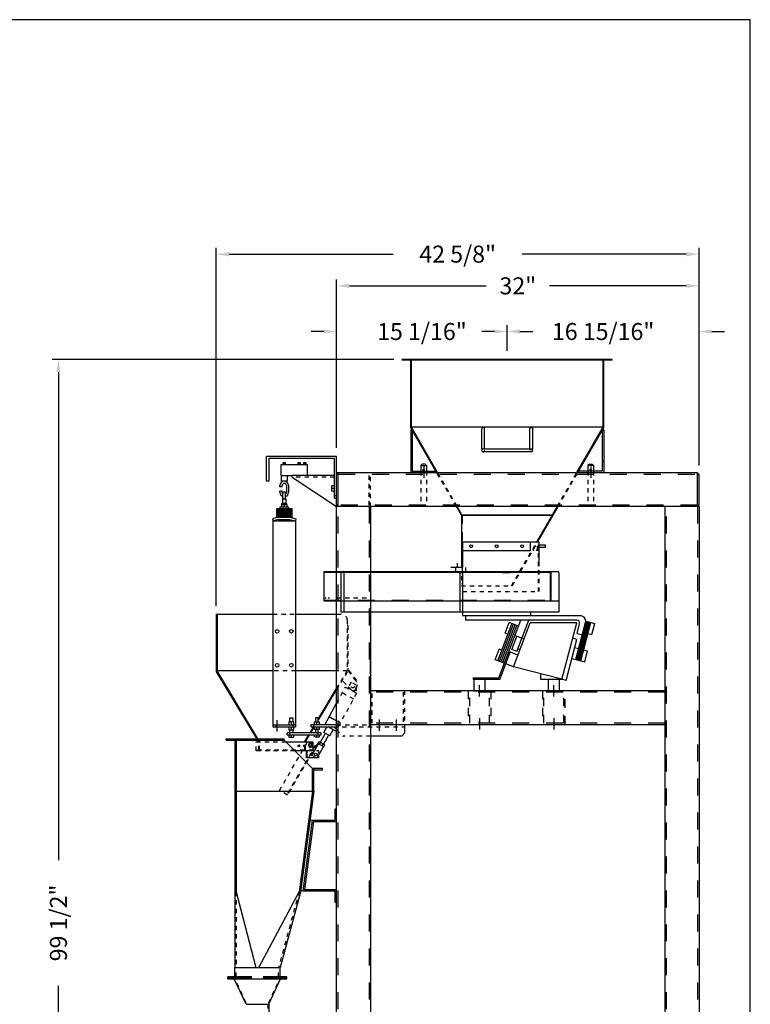
# Model space of a CAD drawing. Extents: x 0 to 118, y 0 to 183.
# Drawn here: x 54 to 118, y 96 to 183 of the extents above; entities that cross this region are included whole.
import ezdxf

# ---------------------------------------------------------------- set-up
doc = ezdxf.new("R2010")
doc.units = 0
doc.header["$LTSCALE"] = 12
doc.header["$MEASUREMENT"] = 0
for name, pattern in [('DASH1-16', [0.125, 0.0625, -0.0625]), ('DASH1-32', [0.0626, 0.0313, -0.0313]), ('DASH1-64', [0.0312, 0.0156, -0.0156]), ('DASH1-8', [0.25, 0.125, -0.125]), ('DASHED', [0.25, 0.125, -0.125]), ('SMALDASH', [0.09375, 0.03125, -0.0625])]:
    doc.linetypes.add(name, pattern=pattern)
doc.layers.get('0').update_dxf_attribs({"linetype": 'CONTINUOUS'})
for name, color, linetype in [('2', 2, 'CONTINUOUS'), ('3', 3, 'CONTINUOUS'), ('4', 7, 'CONTINUOUS'), ('5', 5, 'CONTINUOUS'), ('6', 6, 'CONTINUOUS'), ('BLUE', 5, 'CONTINUOUS'), ('BORDER', 12, 'CONTINUOUS'), ('WHITE', 7, 'CONTINUOUS')]:
    doc.layers.add(name, color=color, linetype=linetype)
doc.styles.add('SIMPLEX', font='SIMPLEX')
doc.dimstyles.get("Standard").update_dxf_attribs({"dimtxt": 0.18, "dimasz": 0.18, "dimexe": 0.18, "dimexo": 0.0625, "dimgap": 0.09, "dimtad": 0, "dimtih": 1, "dimtoh": 1, "dimdec": 4, "dimzin": 0, "dimdsep": 46, "dimtxsty": 'Standard', "dimcen": 0.09, "dimadec": 0, "dimazin": 0, "dimtfac": 1, "dimtdec": 4, "dimtofl": 0, "dimtmove": 0, "dimatfit": 3, "dimfxl": 0, "dimtolj": 1, "dimtzin": 0, "dimarcsym": 0})

# ---------------------------------------------------------------- blocks, each defined once
blk = doc.blocks.new('BORDER')
for p, q in [((1, 1), (0, 1)), ((1, 0), (1, 1))]:
    blk.add_line(p, q)
blk = doc.blocks.new('*D2')
at = {"layer": 'WHITE'}
for p, q in [((87.004, 153), (56.827, 153)), ((57.39, 151.875), (57.39, 108.793)), ((57.39, 54.627), (57.39, 97.709)), ((81.332, 53.502), (56.827, 53.502))]:
    blk.add_line(p, q, dxfattribs=at)
for points in [[(57.202, 151.875), (57.577, 151.875), (57.39, 153)], [(57.202, 54.627), (57.577, 54.627), (57.39, 53.502)]]:
    blk.add_solid(points, dxfattribs=at)
at = {"layer": 'WHITE', "insert": (57.39, 103.251), "char_height": 1.5, "attachment_point": 5, "rotation": 90, "style": 'SIMPLEX'}
blk.add_mtext('\\A1;99 1/2"', dxfattribs=at)
blk = doc.blocks.new('*D7')
at = {"layer": '4'}
for p, q in [((81.957, 145.176), (81.957, 160.051)), ((113.957, 143.625), (113.957, 160.051)), ((83.082, 159.489), (95.165, 159.489)), ((112.832, 159.489), (100.75, 159.489))]:
    blk.add_line(p, q, dxfattribs=at)
for points in [[(83.082, 159.676), (83.082, 159.301), (81.957, 159.489)], [(112.832, 159.676), (112.832, 159.301), (113.957, 159.489)]]:
    blk.add_solid(points, dxfattribs=at)
at = {"layer": '4', "insert": (97.957, 159.489), "char_height": 1.5, "attachment_point": 5, "style": 'SIMPLEX'}
blk.add_mtext('\\A1;32"', dxfattribs=at)
blk = doc.blocks.new('*D8')
at = {"layer": '4'}
for p, q in [((81.957, 145.176), (81.957, 156.018)), ((97.023, 153.75), (97.023, 156.018)), ((80.832, 155.455), (79.707, 155.455)), ((98.148, 155.455), (99.273, 155.455))]:
    blk.add_line(p, q, dxfattribs=at)
for points in [[(80.832, 155.643), (80.832, 155.268), (81.957, 155.455)], [(98.148, 155.643), (98.148, 155.268), (97.023, 155.455)]]:
    blk.add_solid(points, dxfattribs=at)
at = {"layer": '4', "insert": (89.49, 155.455), "char_height": 1.5, "attachment_point": 5, "style": 'SIMPLEX'}
blk.add_mtext('\\A1;15 1/16"', dxfattribs=at)
blk = doc.blocks.new('*D9')
at = {"layer": '4'}
for p, q in [((71.332, 131.248), (71.332, 162.849)), ((113.957, 143.625), (113.957, 162.849)), ((72.457, 162.286), (86.96, 162.286)), ((112.832, 162.286), (98.33, 162.286))]:
    blk.add_line(p, q, dxfattribs=at)
for points in [[(72.457, 162.474), (72.457, 162.099), (71.332, 162.286)], [(112.832, 162.474), (112.832, 162.099), (113.957, 162.286)]]:
    blk.add_solid(points, dxfattribs=at)
at = {"layer": '4', "insert": (92.645, 162.286), "char_height": 1.5, "attachment_point": 5, "style": 'SIMPLEX'}
blk.add_mtext('\\A1;42 5/8"', dxfattribs=at)
blk = doc.blocks.new('*D10')
at = {"layer": '4'}
for p, q in [((97.023, 153.75), (97.023, 156.018)), ((113.957, 143.625), (113.957, 156.018)), ((95.898, 155.455), (94.773, 155.455)), ((115.082, 155.455), (116.207, 155.455))]:
    blk.add_line(p, q, dxfattribs=at)
for points in [[(95.898, 155.643), (95.898, 155.268), (97.023, 155.455)], [(115.082, 155.643), (115.082, 155.268), (113.957, 155.455)]]:
    blk.add_solid(points, dxfattribs=at)
at = {"layer": '4', "insert": (105.49, 155.455), "char_height": 1.5, "attachment_point": 5, "style": 'SIMPLEX'}
blk.add_mtext('\\A1;16 15/16"', dxfattribs=at)

msp = doc.modelspace()

# ---------------------------------------------------------------- linework, layer by layer
at = {"layer": '2'}
for p, q in [((76.80779, 139.06503), (76.30098, 138.92923)), ((76.80779, 139.06503), (77.85716, 139.06503)), ((77.85716, 139.06503), (78.36396, 138.92923)), ((76.30098, 138.92923), (76.34951, 138.74812)), ((76.33247, 138.74812), (76.33247, 120.56062)), ((76.33247, 138.74812), (78.33247, 138.74812)), ((76.83247, 138.87753), (76.34951, 138.74812)), ((76.83247, 138.87753), (77.83247, 138.87753)), ((77.83247, 138.87753), (78.31543, 138.74812)), ((78.36396, 138.92923), (78.31543, 138.74812)), ((78.33247, 138.74812), (78.33247, 120.56062)), ((71.33247, 130.49812), (76.33247, 130.49812)), ((71.33247, 130.49812), (71.33247, 125.48077)), ((71.39497, 130.49812), (71.39497, 125.49812)), ((78.33247, 130.49812), (81.95747, 130.49812)), ((75.08247, 119.24812), (71.33247, 125.48077)), ((75.13603, 119.28034), (71.39497, 125.49812)), ((76.33247, 125.49812), (71.39497, 125.49812)), ((81.95747, 125.49812), (78.33247, 125.49812)), ((82.97347, 125.50736), (83.02347, 125.54486)), ((80.33247, 121.23914), (81.95747, 123.93996)), ((80.33247, 121.11791), (81.95747, 123.81873)), ((76.33247, 120.74812), (78.33247, 120.74812)), ((76.33247, 120.56062), (78.33247, 120.56062)), ((76.58247, 120.74812), (76.58247, 120.56062)), ((78.08247, 120.74812), (78.08247, 120.56062)), ((79.60718, 120.03369), (79.92506, 120.56201)), ((79.68012, 120.03369), (79.998, 120.56201)), ((75.08247, 119.24812), (75.13603, 119.28034)), ((77.46062, 119.24812), (79.86372, 119.24812)), ((79.15392, 119.28034), (79.49437, 119.84619)), ((79.20747, 119.24812), (79.15392, 119.28034)), ((79.20747, 119.24812), (79.56731, 119.84619)), ((79.86372, 119.24812), (79.86372, 118.43562)), ((79.99976, 118.43562), (78.27312, 118.43562)), ((79.30122, 117.81062), (79.30122, 118.43562)), ((79.30122, 118.31062), (79.36372, 118.31062)), ((79.36372, 117.81062), (79.36372, 118.43562)), ((79.48872, 118.87312), (79.48872, 118.99812)), ((79.73872, 118.99812), (79.73872, 118.87312)), ((80.36372, 117.81062), (79.30122, 117.81062)), ((80.36372, 118.05918), (80.36372, 117.81062))]:
    msp.add_line(p, q, dxfattribs=at)
at = {"layer": '2', "linetype": 'DASH1-32'}
for p, q in [((76.33247, 130.49812), (78.33247, 130.49812)), ((81.95747, 130.49812), (82.39497, 130.49812)), ((82.89497, 129.99812), (82.89497, 125.49812)), ((82.95747, 129.49812), (82.89497, 129.49812)), ((82.95747, 129.49812), (82.95747, 125.48077)), ((78.33247, 125.49812), (76.33247, 125.49812)), ((81.95747, 123.81873), (82.97347, 125.50736)), ((82.89497, 125.49812), (81.95747, 125.49812)), ((81.95747, 123.93996), (82.89497, 125.49812)), ((82.97347, 125.50736), (83.70879, 124.52693)), ((83.02347, 125.54486), (83.75879, 124.56443)), ((83.33379, 123.77693), (82.45879, 124.65193)), ((83.70879, 124.52693), (83.75879, 124.56443)), ((83.70879, 123.77693), (83.70879, 124.52693)), ((83.33379, 123.77693), (83.70879, 123.77693)), ((74.86372, 119.24812), (77.46062, 119.24812)), ((74.86372, 118.43562), (74.86372, 119.24812)), ((75.08247, 118.49812), (75.08247, 119.24812)), ((75.14497, 118.49812), (75.14497, 119.24812)), ((76.91396, 114.947), (79.41396, 119.27713)), ((79.14497, 118.49812), (79.14497, 119.24812)), ((79.20747, 118.49812), (79.20747, 119.24812)), ((79.86372, 118.49812), (74.86372, 118.49812)), ((78.27312, 118.43562), (74.86372, 118.43562)), ((80.06348, 118.90213), (77.56348, 114.572)), ((80.18563, 118.98869), (77.61761, 114.54075)), ((77.61761, 114.54075), (76.91396, 114.947))]:
    msp.add_line(p, q, dxfattribs=at)
at = {"layer": '2', "linetype": 'DASH1-64'}
for p, q in [((79.80122, 119.24812), (79.80122, 118.74812)), ((80.36372, 118.43562), (79.99976, 118.43562)), ((80.36372, 118.43562), (80.36372, 118.05918))]:
    msp.add_line(p, q, dxfattribs=at)
at = {"layer": '2'}
for centre, radius in [((76.70747, 128.99812), 0.15625), ((77.95747, 128.99812), 0.15625), ((76.70747, 125.99812), 0.15625), ((77.95747, 125.99812), 0.15625), ((78.61372, 118.87312), 0.08594), ((79.11372, 118.87312), 0.08594), ((79.61372, 118.87312), 0.09375)]:
    msp.add_circle(centre, radius, dxfattribs=at)
at = {"layer": '2', "linetype": 'DASH1-32'}
msp.add_circle((83.39629, 124.12068), 0.125, dxfattribs=at)
msp.add_arc((82.39497, 129.99812), 0.5, 0, 90, dxfattribs=at)
at = {"layer": '2'}
for centre, start, end in [((79.61372, 118.99812), 0, 180), ((79.61372, 118.87312), 180, 0)]:
    msp.add_arc(centre, 0.125, start, end, dxfattribs=at)
at = {"layer": '2', "linetype": 'DASH1-64'}
msp.add_arc((79.55122, 118.74812), 0.25, 270, 0, dxfattribs=at)
at = {"layer": '3'}
for p, q in [((106.29232, 152.99951), (87.75447, 152.99951)), ((87.75447, 152.93701), (87.75447, 152.99951)), ((88.56697, 146.99951), (88.56697, 152.99951)), ((105.47982, 146.99951), (105.47982, 152.99951)), ((106.29232, 152.93701), (106.29232, 152.99951)), ((106.29232, 152.93701), (87.75447, 152.93701)), ((88.50447, 146.98276), (88.50447, 152.93701)), ((105.54232, 146.98276), (105.54232, 152.93701)), ((90.80421, 142.99951), (88.50447, 146.98276)), ((105.47982, 146.99951), (88.56697, 146.99951)), ((90.87638, 142.99951), (88.56697, 146.99951)), ((103.17042, 142.99951), (105.47982, 146.99951)), ((103.24259, 142.99951), (105.54232, 146.98276)), ((88.50447, 146.76625), (88.50447, 142.99951)), ((88.62947, 146.76625), (88.50447, 146.76625)), ((88.62947, 146.76625), (88.62947, 143.12451)), ((94.7734, 145.08465), (94.7734, 146.8745)), ((95.0234, 145.08465), (95.0234, 146.8745)), ((99.0234, 145.08465), (99.0234, 146.8745)), ((99.2734, 145.08465), (99.2734, 146.8745)), ((105.41732, 146.76625), (105.41732, 143.12451)), ((105.41732, 146.76625), (105.54232, 146.76625)), ((105.54232, 146.76625), (105.54232, 142.99951)), ((99.2734, 145.08465), (94.7734, 145.08465)), ((99.1484, 144.83465), (94.8984, 144.83465)), ((88.50447, 143.99951), (88.62947, 143.99951)), ((105.41732, 143.99951), (105.54232, 143.99951)), ((88.62947, 143.12451), (90.73204, 143.12451)), ((90.73204, 143.12451), (90.73204, 142.99951)), ((105.41732, 143.12451), (103.31476, 143.12451)), ((103.31476, 143.12451), (103.31476, 142.99951)), ((92.96927, 139.24951), (92.53626, 139.99951)), ((93.0234, 139.28076), (92.60843, 139.99951)), ((101.0234, 139.28076), (101.43837, 139.99951)), ((101.07752, 139.24951), (101.51054, 139.99951)), ((92.96927, 139.24951), (93.0234, 139.28076)), ((92.96927, 139.24951), (92.96927, 134.99951)), ((92.96927, 139.24951), (101.00536, 139.24951)), ((93.0234, 139.28076), (101.0234, 139.28076)), ((99.63415, 136.87451), (101.00536, 139.24951)), ((99.70632, 136.87451), (101.07752, 139.24951)), ((101.00536, 139.24951), (101.0234, 139.28076)), ((101.07752, 139.24951), (101.0234, 139.28076)), ((93.0859, 136.87451), (93.0859, 134.99951)), ((99.83132, 136.87451), (93.0859, 136.87451)), ((99.0859, 136.12451), (99.0859, 136.87451)), ((100.39382, 136.59326), (99.76882, 136.59326)), ((99.83132, 134.99951), (99.83132, 136.87451)), ((100.39382, 136.40576), (100.39382, 136.59326)), ((93.0859, 136.12451), (99.0859, 136.12451)), ((100.39382, 136.40576), (99.76882, 136.40576)), ((97.46908, 132.99951), (97.41496, 133.03076)), ((78.17622, 120.99812), (77.73872, 120.99812)), ((77.73872, 120.99812), (77.73872, 120.74812)), ((77.83247, 121.34187), (78.08247, 121.34187)), ((77.83247, 120.99812), (77.83247, 121.34187)), ((77.95747, 120.74812), (77.95747, 120.99812)), ((78.08247, 121.34187), (78.08247, 120.99812)), ((78.17622, 120.74812), (78.17622, 120.99812)), ((79.98872, 121.00244), (80.42622, 121.00244)), ((79.98872, 120.74812), (79.98872, 121.00244)), ((80.33247, 121.34619), (80.08247, 121.34619)), ((80.08247, 121.34619), (80.08247, 121.00244)), ((80.20747, 120.74812), (80.20747, 121.00244)), ((80.33247, 121.00244), (80.33247, 121.34619)), ((80.42622, 121.00244), (80.42622, 120.74812)), ((80.58247, 120.03369), (77.58247, 120.03369)), ((77.58247, 119.84619), (77.58247, 120.03369)), ((77.73872, 120.56062), (77.73872, 120.31062)), ((77.73872, 120.31062), (78.17622, 120.31062)), ((77.83247, 120.03369), (77.83247, 120.31062)), ((77.83247, 119.84619), (77.83247, 120.03369)), ((77.83247, 119.84619), (77.83247, 120.03369)), ((77.95747, 120.31062), (77.95747, 120.56062)), ((78.08247, 120.31062), (78.08247, 120.03369)), ((78.17622, 120.31062), (78.17622, 120.56062)), ((79.70747, 120.56201), (79.70747, 120.75383)), ((81.95747, 120.74951), (79.70747, 120.74951)), ((79.70747, 120.56201), (81.70747, 120.56201)), ((79.95747, 120.56201), (79.95747, 120.75383)), ((79.98872, 120.31494), (79.98872, 120.56062)), ((80.42622, 120.31494), (79.98872, 120.31494)), ((80.08247, 120.31494), (80.08247, 120.03369)), ((80.20747, 120.31494), (80.20747, 120.56062)), ((80.33247, 120.03369), (80.33247, 120.31494)), ((80.42622, 120.56062), (80.42622, 120.31494)), ((81.70747, 120.56201), (81.95747, 120.31201)), ((87.70747, 119.74951), (87.95747, 119.99951)), ((87.95747, 120.74951), (87.95747, 119.99951)), ((77.58247, 119.84619), (80.58247, 119.84619)), ((77.73872, 119.84619), (77.73872, 119.65869)), ((77.73872, 119.65869), (78.17622, 119.65869)), ((77.95747, 119.65869), (77.95747, 119.84619)), ((78.17622, 119.65869), (78.17622, 119.84619)), ((87.70747, 119.74951), (84.95747, 119.74951))]:
    msp.add_line(p, q, dxfattribs=at)
at = {"layer": '3', "linetype": 'DASH1-32'}
for p, q in [((92.53626, 139.99951), (90.80421, 142.99951)), ((92.60843, 139.99951), (90.87638, 142.99951)), ((101.43837, 139.99951), (103.17042, 142.99951)), ((101.51054, 139.99951), (103.24259, 142.99951)), ((97.39692, 132.99951), (99.63415, 136.87451)), ((97.46908, 132.99951), (99.70632, 136.87451)), ((99.76882, 132.49951), (99.76882, 136.87451)), ((92.46927, 134.24951), (92.46927, 134.99951)), ((92.59427, 134.99951), (92.59427, 134.24951)), ((93.0859, 134.99951), (93.0859, 132.49951)), ((93.35458, 134.24951), (93.35458, 134.99951)), ((99.83132, 132.49951), (99.83132, 134.99951)), ((92.46927, 134.24951), (93.35458, 134.24951)), ((92.96927, 132.99951), (97.39692, 132.99951)), ((93.0859, 132.49951), (99.83132, 132.49951)), ((80.33247, 119.84619), (80.33247, 120.03369)), ((80.58247, 119.84619), (80.58247, 120.03369)), ((81.70747, 120.56201), (87.95747, 120.56201)), ((81.95747, 120.74951), (84.95747, 120.74951)), ((81.95747, 120.31201), (82.51997, 119.74951)), ((79.98872, 119.65869), (79.98872, 119.84619)), ((80.42622, 119.65869), (79.98872, 119.65869)), ((80.20747, 119.65869), (80.20747, 119.84619)), ((80.42622, 119.84619), (80.42622, 119.65869)), ((84.95747, 119.74951), (82.51997, 119.74951))]:
    msp.add_line(p, q, dxfattribs=at)
at = {"layer": '3', "linetype": 'DASH1-16'}
msp.add_line((93.03177, 139.24951), (93.03177, 132.99951), dxfattribs=at)
at = {"layer": '3', "linetype": 'SMALDASH'}
for p, q in [((99.70632, 136.12451), (99.70632, 136.87451)), ((92.96927, 134.99951), (92.96927, 132.99951))]:
    msp.add_line(p, q, dxfattribs=at)
at = {"layer": '3', "linetype": 'DASH1-64'}
msp.add_line((99.76882, 136.12451), (99.2733, 136.12451), dxfattribs=at)
at = {"layer": '3'}
for points in [[(95.0234, 146.8745, 0.10862024), (95.0141, 146.91677, 0.1021259), (94.98679, 146.95375, 0.09410941), (94.94684, 146.97787, 0.08913184), (94.8984, 146.98657, 0.08913184), (94.84995, 146.97787, 0.09410941), (94.81001, 146.95375, 0.1021259), (94.78269, 146.91677, 0.10862024), (94.7734, 146.8745, 0.10862024)], [(99.0234, 146.8745, -0.10862024), (99.03269, 146.91677, -0.1021259), (99.06001, 146.95375, -0.09410941), (99.09995, 146.97787, -0.08913184), (99.1484, 146.98657, -0.08913184), (99.19684, 146.97787, -0.09410941), (99.23679, 146.95375, -0.1021259), (99.2641, 146.91677, -0.10862024), (99.2734, 146.8745, -0.10862024)]]:
    msp.add_lwpolyline(points, format="xyb", dxfattribs=at)
for centre in [(93.8359, 136.49951), (96.0859, 136.49951), (98.3359, 136.49951)]:
    msp.add_circle(centre, 0.125, dxfattribs=at)
for centre, start, end in [((94.8984, 144.95965), 90, 270), ((99.1484, 144.95965), 270, 90)]:
    msp.add_arc(centre, 0.125, start, end, dxfattribs=at)
at = {"layer": '3', "linetype": 'DASH1-64'}
for centre, start, end in [((94.8984, 144.95965), 270, 90), ((99.1484, 144.95965), 90, 270)]:
    msp.add_arc(centre, 0.125, start, end, dxfattribs=at)
at = {"layer": '4'}
for p, q in [((79.39298, 143.67609), (77.01798, 143.67609)), ((77.01798, 143.67609), (77.01798, 142.73859)), ((77.20548, 143.86359), (77.20548, 143.67609)), ((77.45548, 143.86359), (77.20548, 143.86359)), ((77.28633, 143.86359), (77.28633, 143.67609)), ((77.39525, 143.67609), (77.39525, 143.86359)), ((77.45548, 143.67609), (77.45548, 143.86359)), ((78.51798, 143.86359), (78.51798, 143.67609)), ((78.76798, 143.86359), (78.51798, 143.86359)), ((78.59883, 143.86359), (78.59883, 143.67609)), ((78.70775, 143.67609), (78.70775, 143.86359)), ((78.76798, 143.67609), (78.76798, 143.86359)), ((79.26798, 143.86359), (79.01798, 143.86359)), ((79.01798, 143.86359), (79.01798, 143.67609)), ((79.09883, 143.86359), (79.09883, 143.67609)), ((79.20775, 143.67609), (79.20775, 143.86359)), ((79.26798, 143.67609), (79.26798, 143.86359)), ((79.39298, 142.73859), (79.39298, 143.67609)), ((89.6484, 143.55471), (89.6484, 142.55471)), ((104.3984, 143.55471), (104.3984, 142.55471)), ((77.01798, 142.73859), (78.01798, 142.73859)), ((77.08048, 142.23859), (77.08048, 142.73859)), ((77.58048, 142.73859), (77.58048, 142.23859)), ((76.95548, 141.73859), (76.95548, 141.86359)), ((77.14298, 141.73859), (76.95548, 141.73859)), ((77.58048, 142.23859), (77.08048, 142.23859)), ((77.14298, 141.73859), (77.14298, 141.86359)), ((77.51798, 141.86359), (77.51798, 141.23859)), ((77.70548, 141.86359), (77.70548, 141.23859)), ((81.77006, 141.84576), (81.49663, 141.84576)), ((81.49663, 141.84576), (81.49663, 141.37701)), ((77.14298, 141.36359), (76.95548, 141.36359)), ((76.95548, 141.23859), (76.95548, 141.36359)), ((77.14298, 141.23859), (77.14298, 141.36359)), ((77.20548, 140.65222), (77.20548, 141.17609)), ((77.45548, 140.65222), (77.45548, 141.17609)), ((81.77006, 141.61138), (81.49663, 141.61138)), ((81.77006, 141.37701), (81.49663, 141.37701)), ((76.95553, 139.94003), (76.95541, 139.81503)), ((77.70553, 139.94003), (76.95553, 139.94003)), ((77.09616, 140.19784), (77.1629, 140.30576)), ((77.09616, 140.19784), (77.09616, 139.94003)), ((77.09616, 140.19784), (77.56491, 140.19784)), ((77.1629, 140.30576), (77.49817, 140.30576)), ((77.17428, 140.65222), (77.17428, 140.30576)), ((77.48678, 140.65222), (77.17428, 140.65222)), ((77.33053, 140.19784), (77.33053, 139.94003)), ((77.48678, 140.30576), (77.48678, 140.65222)), ((77.49817, 140.30576), (77.56491, 140.19784)), ((77.56491, 140.19784), (77.56491, 139.94003)), ((77.70553, 139.81503), (77.70553, 139.94003)), ((76.64497, 139.81503), (76.64497, 139.06503)), ((78.01997, 139.81503), (76.64497, 139.81503)), ((78.01997, 139.69003), (76.64497, 139.69003)), ((76.64497, 139.69003), (78.01997, 139.69003)), ((78.01997, 139.69003), (76.64497, 139.69003)), ((78.01997, 139.56503), (76.64497, 139.56503)), ((76.64497, 139.56503), (78.01997, 139.56503)), ((76.64497, 139.44003), (78.01997, 139.44003)), ((78.01997, 139.44003), (76.64497, 139.44003)), ((78.01997, 139.31503), (76.64497, 139.31503)), ((76.64497, 139.31503), (78.01997, 139.31503)), ((78.01997, 139.31503), (76.64497, 139.31503)), ((76.64497, 139.19003), (78.01997, 139.19003)), ((78.01997, 139.19003), (76.64497, 139.19003)), ((76.64497, 139.06503), (76.83247, 139.06503)), ((77.83247, 139.06503), (78.01997, 139.06503)), ((78.01997, 139.06503), (78.01997, 139.81503)), ((101.58132, 134.24951), (80.83132, 134.24951)), ((80.83132, 134.24951), (80.83132, 131.68701)), ((100.83132, 134.18701), (80.83132, 134.18701)), ((82.33132, 134.18701), (82.33132, 130.68701)), ((82.58132, 134.18701), (82.58132, 130.68701)), ((93.03177, 134.62451), (92.03177, 134.62451)), ((92.83132, 134.18701), (92.83132, 130.68701)), ((93.08132, 134.18701), (93.08132, 130.37451)), ((96.58474, 134.18701), (97.27224, 134.18701)), ((97.27224, 134.18701), (97.27224, 134.24951)), ((100.83132, 131.68701), (100.83132, 134.24951)), ((100.89382, 131.68701), (100.89382, 134.18701)), ((101.58132, 134.18701), (101.58132, 130.68701)), ((80.83132, 131.68701), (101.58132, 131.68701)), ((100.83132, 131.74951), (100.89382, 131.74951)), ((101.58132, 130.68701), (82.33132, 130.68701)), ((93.08132, 130.37451), (103.47211, 130.37451)), ((93.33132, 130.37451), (93.33132, 129.96946)), ((99.08132, 130.68701), (99.08132, 130.37451)), ((103.15451, 129.96946), (93.33132, 129.96946)), ((96.1848, 126.39966), (97.43909, 129.66719)), ((96.26882, 124.87451), (98.22459, 129.96946)), ((96.33068, 126.34367), (97.58496, 129.6112)), ((96.47655, 126.28767), (97.73084, 129.5552)), ((96.84733, 128.82321), (97.2057, 129.75679)), ((98.02258, 129.44321), (97.2057, 129.75679)), ((97.56913, 125.86827), (99.0599, 129.75185)), ((97.88013, 127.20163), (98.94259, 129.96946)), ((103.15713, 129.75185), (99.0599, 129.75185)), ((101.85262, 124.74951), (103.15713, 129.75185)), ((103.07639, 126.50465), (103.95958, 129.89138)), ((103.18434, 126.4765), (104.06753, 129.86323)), ((103.19188, 128.80396), (103.41138, 129.64566)), ((103.29228, 126.44835), (104.17548, 129.83508)), ((103.40023, 126.4202), (104.28342, 129.80693)), ((103.50818, 126.39205), (104.39137, 129.77878)), ((103.95958, 129.89138), (104.75423, 129.68415)), ((104.50189, 128.71652), (104.75423, 129.68415)), ((96.62242, 126.23168), (97.87671, 129.49921)), ((97.08072, 128.73361), (96.84733, 128.82321)), ((103.19188, 128.80396), (103.6757, 128.67779)), ((104.13903, 128.81114), (104.50189, 128.71652)), ((97.42938, 127.37466), (97.87734, 128.54164)), ((98.32809, 128.36861), (97.70229, 128.60883)), ((98.50313, 128.30141), (98.32809, 128.36861)), ((102.21549, 124.65488), (103.16176, 128.28352)), ((103.16176, 128.28352), (102.7989, 128.37815)), ((95.95141, 126.48925), (96.30978, 127.42283)), ((96.54317, 127.33324), (96.30978, 127.42283)), ((96.35473, 124.74951), (97.28143, 127.16366)), ((97.96558, 126.90104), (97.16474, 127.20846)), ((97.88013, 127.20163), (97.42938, 127.37466)), ((98.14476, 127.36783), (97.96972, 127.43503)), ((102.97431, 127.56471), (103.32873, 127.47229)), ((103.76052, 127.35969), (104.12338, 127.26506)), ((103.87104, 126.29742), (104.12338, 127.26506)), ((96.76829, 126.17568), (95.95141, 126.48925)), ((97.56913, 125.86827), (96.88499, 126.13089)), ((102.71775, 126.59818), (103.87104, 126.29742)), ((101.85557, 124.75964), (97.56913, 125.86827)), ((99.97978, 124.74951), (99.97978, 125.24479)), ((94.01882, 124.87451), (96.26882, 124.87451)), ((94.01882, 124.87451), (94.01882, 124.74951)), ((96.35473, 124.74951), (94.01882, 124.74951)), ((94.08132, 124.74951), (94.08132, 123.74951)), ((95.08132, 123.74951), (95.08132, 124.74951)), ((101.85262, 124.74951), (99.97978, 124.74951)), ((100.64382, 124.74951), (100.64382, 123.74951)), ((101.64382, 123.74951), (101.64382, 124.74951)), ((102.21549, 124.65488), (101.85557, 124.75964)), ((94.08132, 123.74951), (95.08132, 123.74951)), ((94.58132, 123.24951), (94.58132, 124.24951)), ((100.64382, 123.74951), (101.64382, 123.74951)), ((101.14382, 123.24951), (101.14382, 124.24951)), ((80.90996, 120.74951), (81.95747, 122.66343)), ((76.70747, 120.15437), (76.70747, 121.15437)), ((81.95747, 121.07367), (81.28793, 121.44011)), ((85.70747, 121.20962), (85.70747, 120.20962)), ((87.20747, 121.20962), (87.20747, 120.20962)), ((94.58132, 121.31201), (94.58132, 120.31201)), ((101.14382, 121.31201), (101.14382, 120.31201)), ((80.95414, 119.98408), (80.51678, 119.185)), ((80.95747, 120.31561), (80.81708, 120.0591)), ((81.36534, 119.75903), (80.81708, 120.0591)), ((81.88471, 120.18726), (81.2, 120.56201)), ((81.36534, 119.75903), (81.6654, 120.30729)), ((80.31059, 119.0841), (80.40062, 119.24858)), ((80.81705, 118.80691), (80.31059, 119.0841)), ((80.90707, 118.97138), (80.40062, 119.24858)), ((80.43721, 119.0148), (80.52723, 119.17928)), ((81.22827, 119.83405), (80.79091, 119.03496)), ((79.77439, 118.02384), (80.34452, 119.06553)), ((80.78313, 118.82548), (80.213, 117.78379)), ((80.69044, 118.87621), (80.78046, 119.04068)), ((80.81705, 118.80691), (80.90707, 118.97138)), ((80.213, 117.78379), (79.77439, 118.02384)), ((73.95747, 96.06833), (75.95747, 96.06833))]:
    msp.add_line(p, q, dxfattribs=at)
at = {"layer": '4', "linetype": 'DASH1-64'}
for p, q in [((80.83132, 131.93701), (81.33132, 131.93701)), ((82.27479, 120.89999), (81.95747, 121.07367))]:
    msp.add_line(p, q, dxfattribs=at)
at = {"layer": '4', "linetype": 'DASH1-8'}
msp.add_line((80.83132, 131.74951), (100.83132, 131.74951), dxfattribs=at)
at = {"layer": '4', "linetype": 'DASH1-32'}
for p, q in [((81.95747, 131.93701), (84.95747, 131.93701)), ((83.24763, 124.49997), (83.02235, 124.08837)), ((83.70879, 124.24757), (83.24763, 124.49997)), ((83.71512, 123.53162), (81.88471, 120.18726)), ((81.95747, 122.66343), (82.72826, 124.07174)), ((82.4582, 123.57831), (83.44506, 123.03819)), ((82.72826, 124.07174), (83.71512, 123.53162)), ((83.02235, 124.08837), (82.94756, 123.95171)), ((83.49582, 123.65164), (83.56439, 123.77693)), ((83.56439, 123.77693), (83.70879, 124.04076)), ((83.79589, 124.1999), (83.70879, 124.24757)), ((83.70879, 124.04076), (83.79589, 124.1999)), ((81.09233, 120.56201), (80.95747, 120.31561))]:
    msp.add_line(p, q, dxfattribs=at)
at = {"layer": '4'}
msp.add_circle((80.11372, 118.12312), 0.125, dxfattribs=at)
for centre, radius, start, end in [((77.33048, 141.86359), 0.375, 0, 180), ((77.33048, 141.86359), 0.1875, 0, 180), ((77.33048, 141.23859), 0.375, 180, 250.5287794), ((77.33048, 141.23859), 0.1875, 180, 228.1896851), ((77.33048, 141.17609), 0.125, 0, 180), ((77.33048, 141.23859), 0.375, 289.4712206, 360), ((77.33048, 141.23859), 0.1875, 311.8103149, 360), ((77.33053, 140.77722), 0.125, 180, 0), ((103.45987, 129.87451), 0.5, 1.9342317, 90), ((103.17034, 129.71823), 0.25172, 343.2430441, 93.6054227)]:
    msp.add_arc(centre, radius, start, end, dxfattribs=at)
at = {"layer": '5'}
for p, q in [((75.76798, 142.23859), (75.76798, 144.42609)), ((81.95747, 144.42609), (75.76798, 144.42609)), ((81.95747, 142.99951), (81.95747, 144.42609)), ((75.95548, 144.23859), (75.95548, 142.23859)), ((81.76997, 144.23859), (75.95548, 144.23859)), ((81.76997, 140.73859), (81.76997, 144.23859)), ((89.5234, 143.74221), (89.3984, 143.61721)), ((89.3984, 143.61721), (89.3984, 143.11721)), ((89.3984, 143.61721), (89.8984, 143.61721)), ((89.7734, 143.74221), (89.5234, 143.74221)), ((89.7734, 143.74221), (89.8984, 143.61721)), ((89.8984, 143.61721), (89.8984, 143.11721)), ((104.2734, 143.74221), (104.1484, 143.61721)), ((104.6484, 143.61721), (104.1484, 143.61721)), ((104.1484, 143.61721), (104.1484, 143.11721)), ((104.2734, 143.74221), (104.5234, 143.74221)), ((104.5234, 143.74221), (104.6484, 143.61721)), ((104.6484, 143.61721), (104.6484, 143.11721)), ((81.76997, 142.73859), (78.01798, 142.73859)), ((78.01798, 142.61359), (78.01798, 142.73859)), ((78.01798, 142.61359), (81.95747, 139.99951)), ((81.95747, 142.99951), (113.83247, 142.99951)), ((81.95747, 139.99951), (81.95747, 142.99951)), ((81.95747, 142.87451), (82.08247, 142.87451)), ((82.08247, 139.99951), (82.08247, 142.99951)), ((113.83247, 139.99951), (113.83247, 142.99951)), ((113.95747, 142.87451), (113.83247, 142.87451)), ((113.95747, 140.12451), (113.95747, 142.87451)), ((75.95548, 142.23859), (75.76798, 142.23859)), ((81.76997, 140.98859), (81.95747, 140.98859)), ((81.76997, 140.73859), (81.95747, 140.73859)), ((82.08247, 140.12451), (81.95747, 140.12451)), ((81.95747, 53.62739), (81.95747, 139.99951)), ((113.95747, 139.99951), (81.95747, 139.99951)), ((84.95747, 139.99951), (84.95747, 53.62739)), ((110.95747, 53.62739), (110.95747, 139.99951)), ((113.83247, 140.12451), (113.95747, 140.12451)), ((113.95747, 139.99951), (113.95747, 53.62739)), ((110.95747, 123.74951), (84.95747, 123.74951)), ((110.95747, 120.74951), (84.95747, 120.74951))]:
    msp.add_line(p, q, dxfattribs=at)
at = {"layer": '5', "linetype": 'DASH1-32'}
for p, q in [((81.76997, 142.61359), (78.01798, 142.61359)), ((84.83247, 140.12451), (84.83247, 142.87451)), ((84.95747, 139.99951), (84.95747, 142.99951)), ((89.3984, 143.11721), (89.3984, 139.99951)), ((89.8984, 143.11721), (89.8984, 139.99951)), ((104.1484, 143.11721), (104.1484, 139.99951)), ((104.6484, 143.11721), (104.6484, 139.99951)), ((85.08247, 120.87451), (85.08247, 123.62451)), ((87.83247, 123.62451), (87.83247, 120.87451)), ((87.95747, 123.74951), (87.95747, 120.74951))]:
    msp.add_line(p, q, dxfattribs=at)
at = {"layer": '5', "linetype": 'DASHED'}
for p, q in [((82.08247, 142.87451), (113.83247, 142.87451)), ((113.83247, 140.12451), (82.08247, 140.12451)), ((82.08247, 53.62739), (82.08247, 139.99951)), ((84.83247, 139.99951), (84.83247, 53.62739)), ((111.08247, 53.62739), (111.08247, 139.99951)), ((113.83247, 139.99951), (113.83247, 53.62739)), ((110.95747, 123.62451), (84.95747, 123.62451)), ((110.95747, 120.87451), (84.95747, 120.87451))]:
    msp.add_line(p, q, dxfattribs=at)
at = {"layer": '5', "linetype": 'DASH1-16'}
for p, q in [((93.58132, 123.74951), (93.58132, 120.74951)), ((93.70632, 120.87451), (93.70632, 123.49951)), ((95.45632, 120.87451), (95.45632, 123.49951)), ((95.58132, 123.74951), (95.58132, 120.74951)), ((100.14382, 123.74951), (100.14382, 120.74951)), ((100.26882, 120.87451), (100.26882, 123.49951)), ((102.01882, 120.87451), (102.01882, 123.49951)), ((102.14382, 120.74951), (102.14382, 123.74951))]:
    msp.add_line(p, q, dxfattribs=at)
at = {"layer": '5'}
for centre in [(89.6484, 143.24221), (104.3984, 143.24221)]:
    msp.add_circle(centre, 0.0625, dxfattribs=at)
at = {"layer": '6'}
for p, q in [((72.20747, 119.50239), (77.33135, 119.50239)), ((72.20747, 119.37739), (72.20747, 119.50239)), ((72.20747, 119.37739), (77.33135, 119.37739)), ((72.95747, 119.37739), (72.95747, 99.31498)), ((73.08247, 119.50239), (73.08247, 106.00239)), ((77.33135, 119.37739), (77.33135, 119.50239)), ((79.83135, 116.87739), (77.33135, 119.37739)), ((80.70635, 116.87739), (79.83135, 116.87739)), ((79.83135, 114.87739), (79.83135, 116.87739)), ((79.95635, 114.86902), (79.95635, 116.87739)), ((79.95635, 116.75239), (80.70635, 116.75239)), ((80.70635, 116.75239), (80.70635, 116.87739)), ((72.95747, 114.87739), (79.83135, 114.87739)), ((79.83135, 114.87739), (78.63807, 106.00239)), ((79.95635, 114.86902), (78.76086, 105.97763)), ((81.83247, 113.326), (81.95747, 113.326)), ((81.83247, 112.326), (81.83247, 113.326)), ((79.80361, 112.326), (78.96363, 106.07862)), ((79.91293, 112.201), (79.10656, 106.20362)), ((79.61779, 112.35099), (79.80361, 112.326)), ((79.80361, 112.326), (81.83247, 112.326)), ((79.91293, 112.201), (81.95747, 112.201)), ((78.7778, 106.1036), (78.96363, 106.07862)), ((78.96363, 106.07862), (81.83247, 106.07862)), ((79.10656, 106.20362), (81.95747, 106.20362)), ((81.83247, 105.07862), (81.83247, 106.07862)), ((73.08247, 106.00239), (74.83247, 99.31498)), ((75.08247, 99.31498), (78.63807, 106.00239)), ((78.76086, 105.97763), (76.95747, 99.31498)), ((81.83247, 105.07862), (81.95747, 105.07862)), ((72.95747, 99.31498), (76.95747, 99.31498)), ((72.95747, 98.49798), (72.95747, 99.31498)), ((76.95747, 98.49798), (76.95747, 99.31498)), ((74.45747, 98.49798), (72.36372, 98.49798)), ((72.36372, 98.31318), (72.36372, 98.49798)), ((74.45747, 98.37298), (72.36372, 98.37298)), ((72.36372, 98.31318), (77.55122, 98.31318)), ((73.95747, 96.06833), (72.91068, 98.31318)), ((77.55122, 98.49798), (75.45747, 98.49798)), ((77.55122, 98.37298), (75.45747, 98.37298)), ((75.95747, 96.06833), (77.00426, 98.31318)), ((77.55122, 98.31318), (77.55122, 98.49798)), ((75.95747, 96.06833), (75.95747, 93.49798))]:
    msp.add_line(p, q, dxfattribs=at)
at = {"layer": '6', "linetype": 'DASH1-32'}
for p, q in [((73.08247, 106.00239), (73.08247, 99.31498)), ((78.63807, 106.00239), (76.83681, 99.34763)), ((73.08247, 98.49798), (73.08247, 99.31498)), ((76.83247, 98.49798), (76.83247, 99.31498)), ((73.95747, 96.20983), (72.94878, 98.37298)), ((75.95747, 96.20983), (76.96616, 98.37298)), ((75.89247, 96.06833), (75.89247, 93.49798))]:
    msp.add_line(p, q, dxfattribs=at)
at = {"layer": 'BLUE'}
for p, q in [((81.95747, 125.50239), (81.95747, 127.50239)), ((84.95747, 125.25239), (84.95747, 127.75239))]:
    msp.add_line(p, q, dxfattribs=at)

# ---------------------------------------------------------------- block references
at = {"layer": 'BORDER', "xscale": 118.48815, "yscale": 182.9817, "zscale": 118.48815}
msp.add_blockref('BORDER', (0, 0), dxfattribs=at)

# ---------------------------------------------------------------- dimensions: what is measured, and where the dimension line sits
at = {"layer": '4'}
for base, p1, p2, picture, middle in [((71.33247, 162.28625), (113.95747, 142.87451), (71.33247, 130.49812), '*D9', (92.64497, 162.28625)), ((81.95747, 159.48879), (113.95747, 142.87451), (81.95747, 144.42609), '*D7', (97.95747, 159.48879)), ((81.95747, 155.45546), (97.0234, 152.99951), (81.95747, 144.42609), '*D8', (89.49043, 155.45546)), ((97.0234, 155.45546), (113.95747, 142.87451), (97.0234, 152.99951), '*D10', (105.49043, 155.45546))]:
    dim = msp.add_linear_dim(base=base, p1=p1, p2=p2, dimstyle='Standard', override={"dimscale": 12, "dimtxt": 0.125, "dimasz": 0.09375, "dimexe": 0.046875, "dimgap": 0.089844, "dimtih": 0, "dimtoh": 0, "dimlunit": 5, "dimpost": '"', "dimtxsty": 'SIMPLEX', "dimcen": -0.25, "dimclrd": 256, "dimclre": 256, "dimclrt": 256, "dimtfac": 0.5, "dimtix": 1, "dimfrac": 2}, dxfattribs=at)
    dim.commit()
    dim.dimension.update_dxf_attribs({"geometry": picture, "text_midpoint": middle})
at = {"layer": 'WHITE'}
dim = msp.add_linear_dim(base=(57.38959, 152.99951), p1=(82.08247, 53.50239), p2=(87.75447, 152.99951), angle=90, dimstyle='Standard', override={"dimscale": 12, "dimtxt": 0.125, "dimasz": 0.09375, "dimexe": 0.046875, "dimgap": 0.089844, "dimtih": 0, "dimtoh": 0, "dimlunit": 5, "dimpost": '"', "dimtxsty": 'SIMPLEX', "dimcen": -0.25, "dimclrd": 256, "dimclre": 256, "dimclrt": 256, "dimtfac": 0.5, "dimtix": 1, "dimfrac": 2}, dxfattribs=at)
dim.commit()
dim.dimension.update_dxf_attribs({"geometry": '*D2', "text_midpoint": (57.38959, 103.25095)})

doc.saveas('drawing.dxf')
